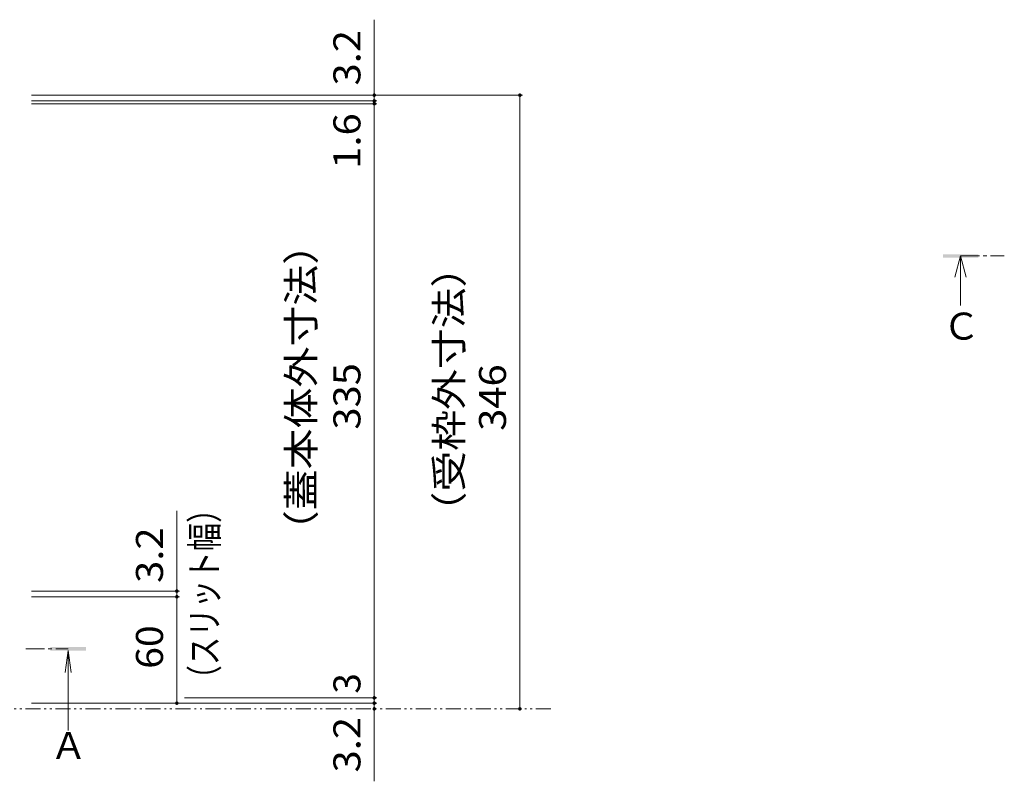
# Model space of a CAD drawing. Units: millimetres. Extents: x -1333 to 1953, y -1340 to 1393.
# Drawn here: x -63 to 492, y 129 to 558 of the extents above; entities that cross this region are included whole.
import ezdxf

# ---------------------------------------------------------------- set-up
doc = ezdxf.new("R2010")
doc.units = ezdxf.units.MM
doc.header["$LTSCALE"] = 5
doc.linetypes.add('JWW_CENTER1', pattern=[6.773333, 2.116667, -0.423333, 0.423333, -0.423333, 2.116667, -0.423333, 0.423333, -0.423333])
doc.linetypes.add('JWW_PHANTOM1', pattern=[6.773333, 1.693333, -0.423333, 0.211667, -0.423333, 0.211667, -0.423333, 1.693333, -0.423333, 0.211667, -0.423333, 0.211667, -0.423333])
for name, color, linetype in [('0055_アルミ建具_', 7, 'Continuous'), ('0108_天井情報・92', 7, 'Continuous'), ('0242_', 7, 'Continuous')]:
    doc.layers.add(name, color=color, linetype=linetype)
doc.styles.add('ＭＳ ゴシック', font='txt')

msp = doc.modelspace()

# ---------------------------------------------------------------- linework, layer by layer
at = {"layer": '0055_アルミ建具_', "color": 4, "linetype": 'JWW_CENTER1', "lineweight": 5}
msp.add_line((-60.12, 203.4), (-36.18, 203.4), dxfattribs=at)
at = {"layer": '0055_アルミ建具_', "color": 4, "linetype": 'Continuous', "lineweight": 5}
for q in [(-37.78, 190), (-34.52, 190), (-36.15, 157.34)]:
    msp.add_line((-36.15, 202.4), q, dxfattribs=at)
at = {"layer": '0055_アルミ建具_', "color": 2, "linetype": 'JWW_PHANTOM1', "lineweight": 5}
msp.add_line((236.11, 169.6), (-1203.03, 169.6), dxfattribs=at)
at = {"layer": '0055_アルミ建具_', "color": 4, "linetype": 'Continuous', "lineweight": 5}
msp.add_solid([(-26.15, 202.4), (-46.15, 202.4), (-26.15, 204.4), (-46.15, 204.4)], dxfattribs=at)
at = {"layer": '0108_天井情報・92', "color": 7, "linetype": 'Continuous', "lineweight": 5}
for p, q in [((136.48, 515.6), (136.48, 558.16)), ((220.08, 515.6), (-56.86, 515.6)), ((137.98, 512.4), (-56.86, 512.4)), ((136.48, 515.6), (136.48, 512.4)), ((136.48, 512.4), (136.48, 510.8)), ((218.58, 515.6), (218.58, 169.6)), ((137.98, 510.8), (-56.86, 510.8)), ((136.48, 510.8), (136.48, 175.8)), ((25.13, 236), (25.13, 281.33)), ((26.63, 236), (-56.86, 236)), ((25.13, 232.8), (25.13, 236)), ((26.63, 232.8), (-56.86, 232.8)), ((25.13, 172.8), (25.13, 232.8)), ((137.98, 172.8), (-56.86, 172.8)), ((137.98, 175.8), (29.36, 175.8)), ((136.48, 175.8), (136.48, 172.8)), ((136.48, 172.8), (136.48, 169.6)), ((136.48, 169.6), (136.48, 128.74))]:
    msp.add_line(p, q, dxfattribs=at)
at = {"layer": '0108_天井情報・92', "color": 7, "linetype": 'Continuous', "lineweight": 5, "const_width": 1}
for points in [[(136.98, 515.6, 0.414214), (136.48, 516.1, 0.414214), (135.98, 515.6, 0.414214), (136.48, 515.1, 0.414214)], [(219.08, 515.6, 0.414214), (218.58, 516.1, 0.414214), (218.08, 515.6, 0.414214), (218.58, 515.1, 0.414214)], [(136.98, 512.4, 0.414214), (136.48, 512.9, 0.414214), (135.98, 512.4, 0.414214), (136.48, 511.9, 0.414214)], [(136.98, 510.8, 0.414214), (136.48, 511.3, 0.414214), (135.98, 510.8, 0.414214), (136.48, 510.3, 0.414214)], [(25.63, 236, 0.414214), (25.13, 236.5, 0.414214), (24.63, 236, 0.414214), (25.13, 235.5, 0.414214)], [(25.63, 232.8, 0.414214), (25.13, 233.3, 0.414214), (24.63, 232.8, 0.414214), (25.13, 232.3, 0.414214)], [(25.63, 172.8, 0.414214), (25.13, 173.3, 0.414214), (24.63, 172.8, 0.414214), (25.13, 172.3, 0.414214)], [(136.98, 175.8, 0.414214), (136.48, 176.3, 0.414214), (135.98, 175.8, 0.414214), (136.48, 175.3, 0.414214)], [(136.98, 172.8, 0.414214), (136.48, 173.3, 0.414214), (135.98, 172.8, 0.414214), (136.48, 172.3, 0.414214)], [(136.98, 169.6, 0.414214), (136.48, 170.1, 0.414214), (135.98, 169.6, 0.414214), (136.48, 169.1, 0.414214)], [(219.08, 169.6, 0.414214), (218.58, 170.1, 0.414214), (218.08, 169.6, 0.414214), (218.58, 169.1, 0.414214)]]:
    msp.add_lwpolyline(points, format="xyb", close=True, dxfattribs=at)
at = {"layer": '0242_', "color": 4, "linetype": 'Continuous', "lineweight": 5}
for q in [(463.93, 412.94), (467.13, 396.94), (470.33, 412.94)]:
    msp.add_line((467.13, 424.94), q, dxfattribs=at)
at = {"layer": '0242_', "color": 4, "linetype": 'JWW_CENTER1', "lineweight": 5}
msp.add_line((467.13, 424.94), (491.76, 424.94), dxfattribs=at)
at = {"layer": '0242_', "color": 4, "linetype": 'Continuous', "lineweight": 5}
msp.add_solid([(457.13, 423.94), (457.13, 425.94), (477.13, 423.94), (477.13, 425.94)], dxfattribs=at)

# ---------------------------------------------------------------- texts
at = {"layer": '0055_アルミ建具_', "color": 2, "linetype": 'Continuous', "lineweight": 5, "style": 'ＭＳ ゴシック'}
msp.add_text('Ａ', height=15.24, dxfattribs=at).set_placement((-46.32, 141.3))
at = {"layer": '0108_天井情報・92', "color": 2, "linetype": 'Continuous', "lineweight": 211, "style": 'ＭＳ ゴシック'}
for s, width, p in [('3.2', 1.083333, (128.66, 521.07)), ('1.6', 1.083333, (128.66, 474.12)), ('335', 1.083333, (128.66, 327.05)), ('346', 1.083333, (210.76, 326.35)), ('3.2', 1.083333, (17.31, 240.61)), ('60', 1.0625, (17.31, 192.17)), ('3.2', 1.083333, (128.66, 133.75))]:
    msp.add_text(s, height=15.24, rotation=90, dxfattribs=dict(at, width=width)).set_placement(p)
at = {"layer": '0108_天井情報・92', "color": 2, "linetype": 'Continuous', "lineweight": 5, "style": 'ＭＳ ゴシック'}
for s, width, p in [('（蓋本体外寸法）', 1.109375, (102.8, 258.52)), ('（受枠外寸法）', 1.107143, (186.22, 269.07)), ('（スリット幅）', 0.771429, (48.3, 178.21))]:
    msp.add_text(s, height=15.24, rotation=90, dxfattribs=dict(at, width=width)).set_placement(p)
at = {"layer": '0108_天井情報・92', "color": 2, "linetype": 'Continuous', "lineweight": 211, "style": 'ＭＳ ゴシック'}
msp.add_text('3', height=15.24, rotation=90, dxfattribs=at).set_placement((128.66, 178.19))
at = {"layer": '0242_', "color": 2, "linetype": 'Continuous', "lineweight": 5, "style": 'ＭＳ ゴシック'}
msp.add_text('Ｃ', height=15.24, dxfattribs=at).set_placement((457.13, 377.76))

doc.saveas('drawing.dxf')
